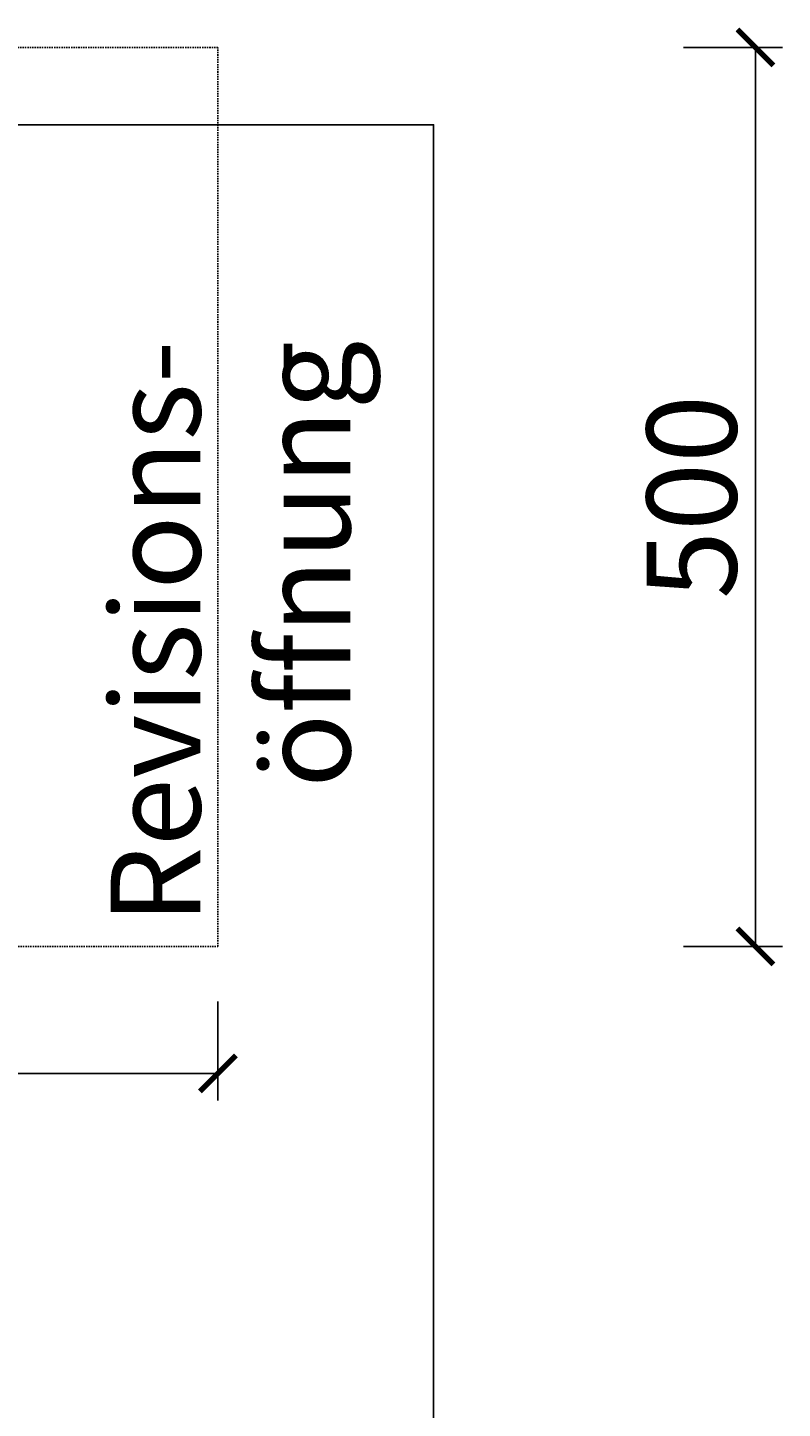
# Model space of a CAD drawing. Units: millimetres. Extents: x 1788 to 83958, y -7235 to 115762.
# Drawn here: x 12490 to 12910, y 1772 to 2540 of the extents above; entities that cross this region are included whole.
import ezdxf

# ---------------------------------------------------------------- set-up
doc = ezdxf.new("R2010")
doc.units = ezdxf.units.MM
doc.header["$PDMODE"] = 34
doc.header["$PDSIZE"] = 5
doc.linetypes.add('JIS_02_0.7', pattern=[1.35, 0.75, -0.6])
doc.layers.get('0').update_dxf_attribs({"true_color": 0x939598})
for name, color, linetype in [('Z_Bemaßung-Blau 0.10', 150, 'Continuous'), ('Z_Strichlkurz-Cyan 0.25', 4, 'JIS_02_0.7'), ('Z_Wand-Grün 0.5', 3, 'Continuous')]:
    doc.layers.add(name, color=color, linetype=linetype)
doc.styles.get("Standard").update_dxf_attribs({"font": 'arial.ttf', "height": 2.5})
doc.styles.add('Sturm_Text', font='arial.ttf', dxfattribs={"height": 2.5})
doc.dimstyles.new('Bem_Automatisch', dxfattribs={"dimtxt": 2.5, "dimasz": 1, "dimexe": 0.75, "dimexo": 0.75, "dimgap": 0.5, "dimtad": 1, "dimdec": 0, "dimtxsty": 'Standard', "dimblk": 'ARCHTICK', "dimcen": 0, "dimclrd": 256, "dimclre": 256, "dimclrt": 256, "dimadec": 0, "dimazin": 0, "dimtfac": 1, "dimtdec": 0, "dimtmove": 1, "dimatfit": 2, "dimfxl": 2, "dimfxlon": 1, "dimtolj": 1, "dimtzin": 0, "dimlwd": -1, "dimlwe": -1, "dimarcsym": 0})

# ---------------------------------------------------------------- blocks, each defined once
blk = doc.blocks.new('_ArchTick')
at = {"color": 0, "linetype": 'ByBlock', "const_width": 0.15}
blk.add_lwpolyline([(-0.5, -0.5), (0.5, 0.5)], dxfattribs=at)
blk = doc.blocks.new('*D1328')
at = {"layer": 'Defpoints', "color": 0, "lineweight": 13, "transparency": 16777216}
for p in [(12095.79, 2029.3), (12595.79, 2029.3), (12095.79, 1958.69)]:
    blk.add_point(p, dxfattribs=at)
at = {"layer": 'Z_Bemaßung-Blau 0.10', "transparency": 16777216}
for p, q in [((12095.79, 1998.69), (12095.79, 1943.69)), ((12595.79, 1998.69), (12595.79, 1943.69)), ((12595.79, 1958.69), (12095.79, 1958.69))]:
    blk.add_line(p, q, dxfattribs=at)
at = {"layer": 'Z_Bemaßung-Blau 0.10', "transparency": 16777216, "xscale": 20, "yscale": 20, "zscale": 20, "rotation": 180}
blk.add_blockref('_ArchTick', (12095.79, 1958.69), dxfattribs=at)
at = {"layer": 'Z_Bemaßung-Blau 0.10', "transparency": 16777216, "xscale": 20, "yscale": 20, "zscale": 20}
blk.add_blockref('_ArchTick', (12595.79, 1958.69), dxfattribs=at)
at = {"layer": 'Z_Bemaßung-Blau 0.10', "transparency": 16777216, "insert": (12345.79, 1994.22), "char_height": 50, "attachment_point": 5}
blk.add_mtext('\\A1;500', dxfattribs=at)
blk = doc.blocks.new('*D1329')
at = {"layer": 'Defpoints', "color": 0, "lineweight": 13, "transparency": 16777216}
for p in [(12595.79, 2529.3), (12595.79, 2029.3), (12894.89, 2029.3)]:
    blk.add_point(p, dxfattribs=at)
at = {"layer": 'Z_Bemaßung-Blau 0.10', "transparency": 16777216}
for p, q in [((12854.89, 2529.3), (12909.89, 2529.3)), ((12894.89, 2529.3), (12894.89, 2029.3)), ((12854.89, 2029.3), (12909.89, 2029.3))]:
    blk.add_line(p, q, dxfattribs=at)
at = {"layer": 'Z_Bemaßung-Blau 0.10', "transparency": 16777216, "xscale": 20, "yscale": 20, "zscale": 20}
for p, rotation in [((12894.89, 2529.3), 90), ((12894.89, 2029.3), 270)]:
    blk.add_blockref('_ArchTick', p, dxfattribs=dict(at, rotation=rotation))
at = {"layer": 'Z_Bemaßung-Blau 0.10', "transparency": 16777216, "insert": (12859.36, 2279.3), "char_height": 50, "attachment_point": 5, "rotation": 90}
blk.add_mtext('\\A1;500', dxfattribs=at)

msp = doc.modelspace()

# ---------------------------------------------------------------- linework, layer by layer
at = {"layer": 'Z_Strichlkurz-Cyan 0.25'}
msp.add_lwpolyline([(12095.79, 2029.3), (12595.79, 2029.3), (12595.79, 2529.3), (12095.79, 2529.3)], close=True, dxfattribs=at)
at = {"layer": 'Z_Wand-Grün 0.5'}
msp.add_lwpolyline([(12715.79, 430.3), (9061.79, 430.3), (9061.79, 2486.3), (12715.79, 2486.3), (12715.79, 430.3)], dxfattribs=at)

# ---------------------------------------------------------------- texts
at = {"layer": 'Z_Bemaßung-Blau 0.10', "insert": (12669.42, 2366.26), "char_height": 50, "attachment_point": 9, "rotation": 90, "style": 'Sturm_Text'}
msp.add_mtext_dynamic_manual_height_columns('Revisions-\\Pöffnung', width=381.804, gutter_width=250, heights=[0], dxfattribs=at)

# ---------------------------------------------------------------- dimensions: what is measured, and where the dimension line sits
at = {"layer": 'Z_Bemaßung-Blau 0.10'}
dim = msp.add_linear_dim(base=(12894.89, 2029.3), p1=(12595.79, 2529.3), p2=(12595.79, 2029.3), angle=90, dimstyle='Bem_Automatisch', override={"dimscale": 0, "dimpost": '<>'}, dxfattribs=at)
dim.commit()
dim.dimension.update_dxf_attribs({"geometry": '*D1329', "text_midpoint": (12859.36, 2279.3)})
dim = msp.add_linear_dim(base=(12095.79, 1958.69), p1=(12595.79, 2029.3), p2=(12095.79, 2029.3), dimstyle='Bem_Automatisch', override={"dimscale": 0, "dimpost": '<>', "dimtix": 0, "dimtofl": 1, "dimtmove": 1, "dimatfit": 2}, dxfattribs=at)
dim.commit()
dim.dimension.update_dxf_attribs({"geometry": '*D1328', "text_midpoint": (12345.79, 1994.22)})

doc.saveas('drawing.dxf')
